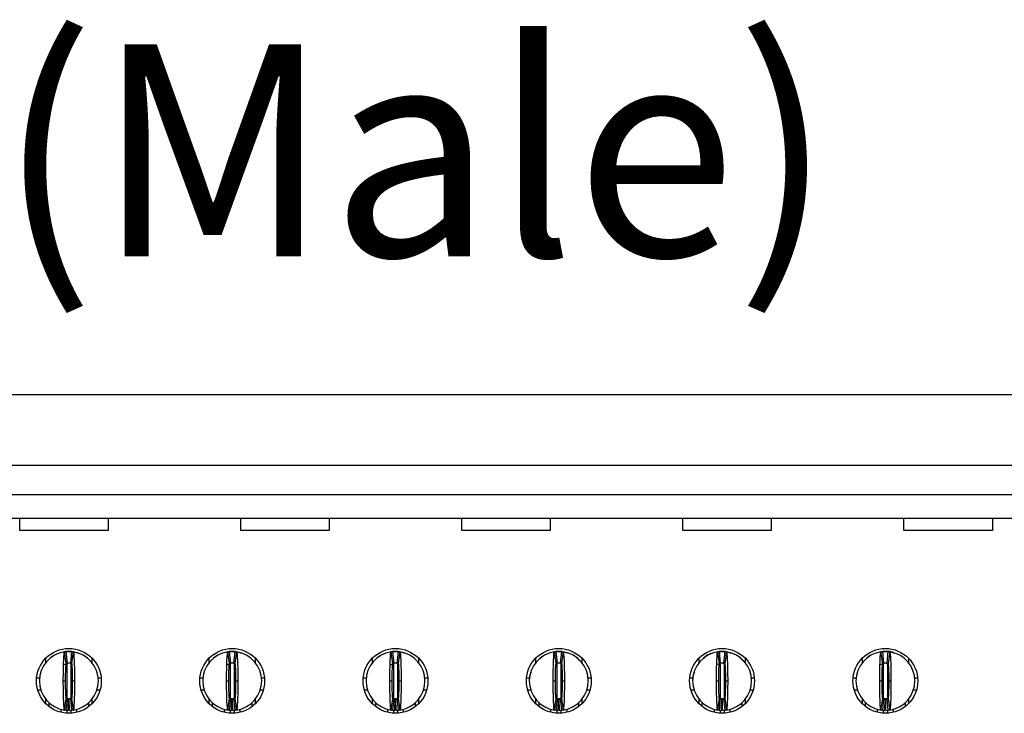
# Model space of a CAD drawing. Units: inches. Extents: x 0.1 to 14.1, y 0.1 to 9.1.
# Drawn here: x 1.9 to 2.5, y 1.4 to 1.8 of the extents above; entities that cross this region are included whole.
import ezdxf

# ---------------------------------------------------------------- set-up
doc = ezdxf.new("R2010")
doc.units = ezdxf.units.IN
doc.header["$LTSCALE"] = 0.833333
doc.header["$MEASUREMENT"] = 0
doc.styles.add('SLDTEXTSTYLE0', font='TXT', dxfattribs={"width": 0.75})

msp = doc.modelspace()

# ---------------------------------------------------------------- linework, layer by layer
at = {"color": 7, "linetype": 'Continuous', "lineweight": 25}
for p, q in [((3.43651, 1.5822), (0.78611, 1.5822)), ((1.09123, 1.53515), (3.13139, 1.53515)), ((3.13139, 1.51547), (1.09123, 1.51547)), ((1.09123, 1.49972), (3.13139, 1.49972)), ((1.86033, 1.49163), (1.86033, 1.49972)), ((1.91938, 1.49972), (1.91938, 1.49163)), ((2.00796, 1.49163), (2.00796, 1.49972)), ((2.06702, 1.49972), (2.06702, 1.49163)), ((2.1556, 1.49163), (2.1556, 1.49972)), ((2.21466, 1.49972), (2.21466, 1.49163)), ((2.30324, 1.49163), (2.30324, 1.49972)), ((2.36229, 1.49972), (2.36229, 1.49163)), ((2.45088, 1.49163), (2.45088, 1.49972)), ((2.50993, 1.49972), (2.50993, 1.49163)), ((1.91938, 1.49163), (1.86033, 1.49163)), ((2.06702, 1.49163), (2.00796, 1.49163)), ((2.21466, 1.49163), (2.1556, 1.49163)), ((2.36229, 1.49163), (2.30324, 1.49163)), ((2.50993, 1.49163), (2.45088, 1.49163)), ((1.8829, 1.4077), (1.88175, 1.40707)), ((1.89144, 1.40274), (1.89027, 1.41052)), ((1.89041, 1.4106), (1.89222, 1.41074)), ((1.89123, 1.41064), (1.89202, 1.40281)), ((1.89222, 1.41074), (1.89418, 1.41074)), ((1.89438, 1.40281), (1.89517, 1.41064)), ((1.89613, 1.41052), (1.89496, 1.40274)), ((1.99195, 1.4077), (1.9908, 1.40707)), ((2.0005, 1.40274), (1.99933, 1.41052)), ((1.99946, 1.4106), (2.00127, 1.41074)), ((2.00029, 1.41064), (2.00107, 1.40281)), ((2.00127, 1.41074), (2.00324, 1.41074)), ((2.00344, 1.40281), (2.00422, 1.41064)), ((2.00518, 1.41052), (2.00401, 1.40274)), ((2.10101, 1.4077), (2.09986, 1.40707)), ((2.10955, 1.40274), (2.10838, 1.41052)), ((2.10852, 1.4106), (2.11033, 1.41074)), ((2.10934, 1.41064), (2.11013, 1.40281)), ((2.11033, 1.41074), (2.11229, 1.41074)), ((2.11249, 1.40281), (2.11328, 1.41064)), ((2.11424, 1.41052), (2.11307, 1.40274)), ((2.21006, 1.4077), (2.20891, 1.40707)), ((2.21861, 1.40274), (2.21744, 1.41052)), ((2.21757, 1.4106), (2.21938, 1.41074)), ((2.2184, 1.41064), (2.21918, 1.40281)), ((2.21938, 1.41074), (2.22135, 1.41074)), ((2.22155, 1.40281), (2.22233, 1.41064)), ((2.22329, 1.41052), (2.22212, 1.40274)), ((2.32766, 1.40274), (2.32649, 1.41052)), ((2.32669, 1.41061), (2.32844, 1.41074)), ((2.32745, 1.41064), (2.32824, 1.40281)), ((2.32844, 1.41074), (2.33041, 1.41074)), ((2.3306, 1.40281), (2.33139, 1.41064)), ((2.33235, 1.41052), (2.33118, 1.40274)), ((2.42817, 1.4077), (2.42702, 1.40707)), ((2.43672, 1.40274), (2.43555, 1.41052)), ((2.43568, 1.4106), (2.43749, 1.41074)), ((2.43651, 1.41064), (2.43729, 1.40281)), ((2.43749, 1.41074), (2.43946, 1.41074)), ((2.43966, 1.40281), (2.44044, 1.41064)), ((2.4414, 1.41052), (2.44023, 1.40274)), ((1.87785, 1.40338), (1.87785, 1.40633)), ((1.88173, 1.40709), (1.88161, 1.40672)), ((1.88989, 1.40207), (1.8922, 1.40283)), ((1.89103, 1.40259), (1.89219, 1.40283)), ((1.90855, 1.40633), (1.90855, 1.40338)), ((1.9869, 1.40338), (1.9869, 1.40633)), ((1.99079, 1.40709), (1.99067, 1.40672)), ((1.99894, 1.40207), (2.00125, 1.40283)), ((2.00008, 1.40259), (2.00125, 1.40283)), ((2.01761, 1.40633), (2.01761, 1.40338)), ((2.09596, 1.40338), (2.09596, 1.40633)), ((2.09984, 1.40709), (2.09972, 1.40672)), ((2.10814, 1.40211), (2.11031, 1.40283)), ((2.10914, 1.40259), (2.1103, 1.40283)), ((2.12667, 1.40633), (2.12667, 1.40338)), ((2.20501, 1.40338), (2.20501, 1.40633)), ((2.2089, 1.40709), (2.20777, 1.4059)), ((2.2089, 1.40709), (2.20878, 1.40672)), ((2.21874, 1.4027), (2.21936, 1.40283)), ((2.23572, 1.40319), (2.23183, 1.40709)), ((2.23572, 1.40633), (2.23572, 1.40338)), ((2.31407, 1.40338), (2.31407, 1.40633)), ((2.31795, 1.40709), (2.31682, 1.4059)), ((2.31795, 1.40709), (2.31783, 1.40672)), ((2.32658, 1.40222), (2.32842, 1.40283)), ((2.3278, 1.4027), (2.32842, 1.40283)), ((2.33042, 1.40283), (2.33129, 1.40226)), ((2.33043, 1.40283), (2.3312, 1.40264)), ((2.34478, 1.40319), (2.34089, 1.40709)), ((2.34478, 1.40633), (2.34478, 1.40338)), ((2.42312, 1.40338), (2.42312, 1.40633)), ((2.42701, 1.40709), (2.42689, 1.40672)), ((2.4353, 1.40211), (2.43747, 1.40283)), ((2.4363, 1.40259), (2.43747, 1.40283)), ((2.43948, 1.40283), (2.44035, 1.40226)), ((2.45383, 1.40633), (2.45383, 1.40338)), ((1.87164, 1.39303), (1.87361, 1.39303)), ((1.88946, 1.39106), (1.89096, 1.39106)), ((1.89544, 1.39106), (1.89694, 1.39106)), ((1.91279, 1.39303), (1.91476, 1.39303)), ((1.98069, 1.39303), (1.98267, 1.39303)), ((1.99852, 1.39106), (2.00001, 1.39106)), ((2.0045, 1.39106), (2.006, 1.39106)), ((2.02184, 1.39303), (2.02382, 1.39303)), ((2.08975, 1.39303), (2.09172, 1.39303)), ((2.10757, 1.39106), (2.10907, 1.39106)), ((2.11355, 1.39106), (2.11505, 1.39106)), ((2.1309, 1.39303), (2.13287, 1.39303)), ((2.1988, 1.39303), (2.20078, 1.39303)), ((2.21663, 1.39106), (2.21812, 1.39106)), ((2.22261, 1.39106), (2.22411, 1.39106)), ((2.23995, 1.39303), (2.24193, 1.39303)), ((2.30786, 1.39303), (2.30983, 1.39303)), ((2.32568, 1.39106), (2.32718, 1.39106)), ((2.33167, 1.39106), (2.33316, 1.39106)), ((2.34901, 1.39303), (2.35098, 1.39303)), ((2.41691, 1.39303), (2.41889, 1.39303)), ((2.43474, 1.39106), (2.43623, 1.39106)), ((2.44072, 1.39106), (2.44222, 1.39106)), ((2.45806, 1.39303), (2.46004, 1.39303)), ((1.87237, 1.38515), (1.87442, 1.38515)), ((1.91198, 1.38515), (1.91403, 1.38515)), ((1.98142, 1.38515), (1.98348, 1.38515)), ((2.02103, 1.38515), (2.02309, 1.38515)), ((2.09048, 1.38515), (2.09253, 1.38515)), ((2.13009, 1.38515), (2.13214, 1.38515)), ((2.19953, 1.38515), (2.20159, 1.38515)), ((2.23914, 1.38515), (2.2412, 1.38515)), ((2.30859, 1.38515), (2.31064, 1.38515)), ((2.3482, 1.38515), (2.35025, 1.38515)), ((2.41764, 1.38515), (2.41978, 1.38515)), ((2.45725, 1.38515), (2.45931, 1.38515)), ((1.87785, 1.37579), (1.87785, 1.37874)), ((1.88001, 1.37388), (1.88001, 1.37644)), ((1.89027, 1.37159), (1.89144, 1.37938)), ((1.89202, 1.37931), (1.89123, 1.37147)), ((1.89281, 1.37138), (1.89296, 1.37925)), ((1.89359, 1.37138), (1.89344, 1.37925)), ((1.89517, 1.37147), (1.89438, 1.37931)), ((1.89496, 1.37938), (1.89613, 1.37159)), ((1.90639, 1.37644), (1.90639, 1.37388)), ((1.90855, 1.37874), (1.90855, 1.37579)), ((1.9869, 1.37579), (1.9869, 1.37874)), ((1.98907, 1.37388), (1.98907, 1.37644)), ((1.99933, 1.37159), (2.0005, 1.37938)), ((2.00107, 1.37931), (2.00029, 1.37147)), ((2.00186, 1.37138), (2.00202, 1.37925)), ((2.00265, 1.37138), (2.00249, 1.37925)), ((2.00422, 1.37147), (2.00344, 1.37931)), ((2.00401, 1.37938), (2.00518, 1.37159)), ((2.01544, 1.37644), (2.01544, 1.37388)), ((2.01761, 1.37874), (2.01761, 1.37579)), ((2.09596, 1.37579), (2.09596, 1.37874)), ((2.09812, 1.37388), (2.09812, 1.37644)), ((2.10838, 1.37159), (2.10955, 1.37938)), ((2.11013, 1.37931), (2.10934, 1.37147)), ((2.11092, 1.37138), (2.11107, 1.37925)), ((2.1117, 1.37138), (2.11155, 1.37925)), ((2.11328, 1.37147), (2.11249, 1.37931)), ((2.11307, 1.37938), (2.11424, 1.37159)), ((2.1245, 1.37644), (2.1245, 1.37388)), ((2.12667, 1.37874), (2.12667, 1.37579)), ((2.20501, 1.37579), (2.20501, 1.37874)), ((2.20718, 1.37388), (2.20718, 1.37644)), ((2.21744, 1.37159), (2.21861, 1.37938)), ((2.21918, 1.37931), (2.2184, 1.37147)), ((2.21997, 1.37138), (2.22013, 1.37925)), ((2.22076, 1.37138), (2.2206, 1.37925)), ((2.22233, 1.37147), (2.22155, 1.37931)), ((2.22212, 1.37938), (2.22329, 1.37159)), ((2.23355, 1.37644), (2.23355, 1.37388)), ((2.23572, 1.37874), (2.23572, 1.37579)), ((2.31407, 1.37579), (2.31407, 1.37874)), ((2.31623, 1.37388), (2.31623, 1.37644)), ((2.32649, 1.37159), (2.32766, 1.37938)), ((2.32824, 1.37931), (2.32745, 1.37147)), ((2.32903, 1.37138), (2.32918, 1.37925)), ((2.32981, 1.37138), (2.32966, 1.37925)), ((2.33139, 1.37147), (2.3306, 1.37931)), ((2.33118, 1.37938), (2.33235, 1.37159)), ((2.34261, 1.37644), (2.34261, 1.37388)), ((2.34478, 1.37874), (2.34478, 1.37579)), ((2.42312, 1.37579), (2.42312, 1.37874)), ((2.42529, 1.37388), (2.42529, 1.37644)), ((2.43555, 1.37159), (2.43672, 1.37938)), ((2.43729, 1.37931), (2.43651, 1.37147)), ((2.43808, 1.37138), (2.43824, 1.37925)), ((2.43887, 1.37138), (2.43871, 1.37925)), ((2.44044, 1.37147), (2.43966, 1.37931)), ((2.44023, 1.37938), (2.4414, 1.37159)), ((2.45167, 1.37644), (2.45167, 1.37388)), ((2.45383, 1.37874), (2.45383, 1.37579)), ((1.88789, 1.3721), (1.88789, 1.37007)), ((1.89852, 1.37007), (1.89852, 1.37218)), ((1.99694, 1.37223), (1.99694, 1.37007)), ((2.00757, 1.37007), (2.00757, 1.37218)), ((2.106, 1.37223), (2.106, 1.37007)), ((2.11663, 1.37007), (2.11663, 1.37218)), ((2.21505, 1.37007), (2.21505, 1.37218)), ((2.22568, 1.37224), (2.22568, 1.37007)), ((2.32411, 1.37223), (2.32411, 1.37007)), ((2.33474, 1.37007), (2.33474, 1.37218)), ((2.43316, 1.37007), (2.43316, 1.37218)), ((2.44379, 1.37224), (2.44379, 1.37007))]:
    msp.add_line(p, q, dxfattribs=at)
at = {"color": 8, "linetype": 'Continuous', "lineweight": 25}
for p, q in [((1.89182, 1.4025), (1.89182, 1.37951)), ((1.89458, 1.4025), (1.89458, 1.37942)), ((2.00088, 1.4025), (2.00088, 1.37998)), ((2.00363, 1.40285), (2.00363, 1.37942)), ((2.10993, 1.4025), (2.10993, 1.37998)), ((2.11269, 1.4025), (2.11269, 1.37942)), ((2.21899, 1.40285), (2.21899, 1.37951)), ((2.22174, 1.4025), (2.22174, 1.3795)), ((2.32804, 1.4025), (2.32804, 1.37951)), ((2.3308, 1.4025), (2.3308, 1.3795)), ((2.4371, 1.40285), (2.4371, 1.37951)), ((2.43985, 1.40285), (2.43985, 1.37942)), ((1.89182, 1.37158), (1.89182, 1.36945)), ((1.89458, 1.37156), (1.89458, 1.36945)), ((2.00088, 1.37158), (2.00088, 1.36945)), ((2.00363, 1.37156), (2.00363, 1.36945)), ((2.10993, 1.37158), (2.10993, 1.36945)), ((2.11269, 1.37156), (2.11269, 1.36945)), ((2.21899, 1.37158), (2.21899, 1.36945)), ((2.22174, 1.37156), (2.22174, 1.36945)), ((2.32804, 1.37142), (2.32804, 1.36945)), ((2.3308, 1.37156), (2.3308, 1.36945)), ((2.4371, 1.37158), (2.4371, 1.36945)), ((2.43985, 1.37156), (2.43985, 1.36945))]:
    msp.add_line(p, q, dxfattribs=at)
at = {"color": 7, "linetype": 'Continuous', "lineweight": 25, "flags": 128}
for points in [[(1.89688, 1.41043), (1.8987, 1.40984), (1.89902, 1.40971)], [(2.00593, 1.41043), (2.00776, 1.40984), (2.00807, 1.40971)], [(2.11499, 1.41043), (2.11681, 1.40984), (2.11713, 1.40971)], [(2.22404, 1.41043), (2.22587, 1.40984), (2.22618, 1.40971)], [(2.3331, 1.41043), (2.33493, 1.40984), (2.33524, 1.40971)], [(2.44215, 1.41043), (2.44398, 1.40984), (2.44429, 1.40971)]]:
    msp.add_lwpolyline(points, dxfattribs=at)
at = {"color": 7, "linetype": 'Continuous', "lineweight": 25}
for centre in [(1.8932, 1.39106), (2.00226, 1.39106), (2.11131, 1.39106), (2.22037, 1.39106), (2.32942, 1.39106), (2.43848, 1.39106)]:
    msp.add_circle(centre, 0.02165, dxfattribs=at)
for centre, radius, start, end in [((1.8932, 1.39106), 0.01969, 98.55218, 180), ((1.8932, 1.39106), 0.01969, 84.26083, 95.73917), ((1.8932, 1.39106), 0.01969, 0, 81.44782), ((2.00226, 1.39106), 0.01969, 98.55218, 180), ((2.00226, 1.39106), 0.01969, 84.26083, 95.73917), ((2.00226, 1.39106), 0.01969, 0, 81.44782), ((2.11131, 1.39106), 0.01969, 98.55218, 180), ((2.11131, 1.39106), 0.01969, 84.26083, 95.73917), ((2.11131, 1.39106), 0.01969, 0, 81.44782), ((2.22037, 1.39106), 0.01969, 98.55218, 180), ((2.22037, 1.39106), 0.01969, 84.26083, 95.73917), ((2.22037, 1.39106), 0.01969, 0, 81.44782), ((2.32942, 1.39106), 0.01969, 98.55218, 180), ((2.32942, 1.39106), 0.01969, 84.26083, 95.73917), ((2.32942, 1.39106), 0.01969, 0, 81.44782), ((2.43848, 1.39106), 0.01969, 98.55218, 180), ((2.43848, 1.39106), 0.01969, 84.26083, 95.73917), ((2.43848, 1.39106), 0.01969, 0, 81.44782), ((1.8932, 1.39106), 0.01181, 84.26083, 95.73917), ((2.00226, 1.39106), 0.01181, 84.26083, 95.73917), ((2.11131, 1.39106), 0.01181, 84.26083, 95.73917), ((2.22037, 1.39106), 0.01181, 84.26083, 95.73917), ((2.32942, 1.39106), 0.01181, 84.26083, 95.73917), ((2.43848, 1.39106), 0.01181, 84.26083, 95.73917), ((1.8932, 1.39106), 0.01969, 180, 261.44782), ((1.8932, 1.39106), 0.01969, 278.55218, 0), ((2.00226, 1.39106), 0.01969, 180, 261.44782), ((2.00226, 1.39106), 0.01969, 278.55218, 0), ((2.11131, 1.39106), 0.01969, 180, 261.44782), ((2.11131, 1.39106), 0.01969, 278.55218, 0), ((2.22037, 1.39106), 0.01969, 180, 261.44782), ((2.22037, 1.39106), 0.01969, 278.55218, 0), ((2.32942, 1.39106), 0.01969, 180, 261.44782), ((2.32942, 1.39106), 0.01969, 278.55218, 0), ((2.43848, 1.39106), 0.01969, 180, 261.44782), ((2.43848, 1.39106), 0.01969, 278.55218, 0), ((1.8932, 1.39106), 0.01181, 264.26083, 268.85401), ((1.8932, 1.39106), 0.01181, 271.14599, 275.73917), ((2.00226, 1.39106), 0.01181, 264.26083, 268.85401), ((2.00226, 1.39106), 0.01181, 271.14599, 275.73917), ((2.11131, 1.39106), 0.01181, 264.26083, 268.85401), ((2.11131, 1.39106), 0.01181, 271.14599, 275.73917), ((2.22037, 1.39106), 0.01181, 264.26083, 268.85401), ((2.22037, 1.39106), 0.01181, 271.14599, 275.73917), ((2.32942, 1.39106), 0.01181, 264.26083, 268.85401), ((2.32942, 1.39106), 0.01181, 271.14599, 275.73917), ((2.43848, 1.39106), 0.01181, 264.26083, 268.85401), ((2.43848, 1.39106), 0.01181, 271.14599, 275.73917), ((1.8932, 1.39106), 0.01969, 264.26083, 268.85401), ((1.8932, 1.39106), 0.01969, 271.14599, 275.73917), ((2.00226, 1.39106), 0.01969, 264.26083, 268.85401), ((2.00226, 1.39106), 0.01969, 271.14599, 275.73917), ((2.11131, 1.39106), 0.01969, 264.26083, 268.85401), ((2.11131, 1.39106), 0.01969, 271.14599, 275.73917), ((2.22037, 1.39106), 0.01969, 264.26083, 268.85401), ((2.22037, 1.39106), 0.01969, 271.14599, 275.73917), ((2.32942, 1.39106), 0.01969, 264.26083, 268.85401), ((2.32942, 1.39106), 0.01969, 271.14599, 275.73917), ((2.43848, 1.39106), 0.01969, 264.26083, 268.85401), ((2.43848, 1.39106), 0.01969, 271.14599, 275.73917)]:
    msp.add_arc(centre, radius, start, end, dxfattribs=at)
for points, knots in [([(1.88284, 1.4078), (1.88265, 1.40768), (1.88242, 1.40754), (1.8822, 1.40733), (1.88217, 1.4073)], [0, 0, 0, 0, 0.873134, 1, 1, 1, 1]), ([(1.88946, 1.39106), (1.88946, 1.39617), (1.88955, 1.40122), (1.88985, 1.40837), (1.89006, 1.41049), (1.89027, 1.41052)], [0, 0, 0, 0, 0.5, 0.5, 1, 1, 1, 1]), ([(1.89027, 1.41052), (1.89041, 1.41054), (1.89055, 1.41056), (1.89069, 1.41058), (1.89078, 1.41059), (1.89087, 1.4106), (1.89096, 1.41062), (1.89105, 1.41063), (1.89114, 1.41064), (1.89123, 1.41064)], [0, 0, 0, 0, 0.0002490119, 0.0002490119, 0.0002490119, 0.0004143199, 0.0004143199, 0.0004143199, 0.000579628, 0.000579628, 0.000579628, 0.000579628]), ([(1.89222, 1.41074), (1.89222, 1.41074), (1.89215, 1.41074), (1.892, 1.41073), (1.89187, 1.41071), (1.89174, 1.4107), (1.89159, 1.41068), (1.89152, 1.41067), (1.89152, 1.41067)], [0, 0, 0, 0, 0.25, 0.375, 0.5, 0.625, 0.75, 1, 1, 1, 1]), ([(1.89517, 1.41064), (1.89531, 1.41063), (1.89544, 1.41062), (1.89558, 1.4106), (1.89567, 1.41059), (1.89576, 1.41058), (1.89585, 1.41056), (1.89595, 1.41055), (1.89604, 1.41054), (1.89613, 1.41052)], [0, 0, 0, 0, 0.0002490119, 0.0002490119, 0.0002490119, 0.0004143199, 0.0004143199, 0.0004143199, 0.000579628, 0.000579628, 0.000579628, 0.000579628]), ([(1.89613, 1.41052), (1.89634, 1.41049), (1.89655, 1.40838), (1.89685, 1.40117), (1.89694, 1.39616), (1.89694, 1.39106)], [0, 0, 0, 0, 0.5, 0.5, 1, 1, 1, 1]), ([(1.9919, 1.4078), (1.9917, 1.40768), (1.99147, 1.40754), (1.99126, 1.40733), (1.99123, 1.4073)], [0, 0, 0, 0, 0.873133, 1, 1, 1, 1]), ([(1.99852, 1.39106), (1.99852, 1.39617), (1.9986, 1.40122), (1.9989, 1.40837), (1.99911, 1.41049), (1.99933, 1.41052)], [0, 0, 0, 0, 0.5, 0.5, 1, 1, 1, 1]), ([(1.99933, 1.41052), (1.99947, 1.41054), (1.9996, 1.41056), (1.99974, 1.41058), (1.99983, 1.41059), (1.99992, 1.4106), (2.00001, 1.41062), (2.0001, 1.41063), (2.0002, 1.41064), (2.00029, 1.41064)], [0, 0, 0, 0, 0.0002490119, 0.0002490119, 0.0002490119, 0.0004143199, 0.0004143199, 0.0004143199, 0.000579628, 0.000579628, 0.000579628, 0.000579628]), ([(2.00127, 1.41074), (2.00127, 1.41074), (2.00121, 1.41074), (2.00106, 1.41073), (2.00093, 1.41071), (2.0008, 1.4107), (2.00065, 1.41068), (2.00058, 1.41067), (2.00058, 1.41067)], [0, 0, 0, 0, 0.25, 0.375, 0.5, 0.625, 0.75, 1, 1, 1, 1]), ([(2.00422, 1.41064), (2.00436, 1.41063), (2.0045, 1.41062), (2.00464, 1.4106), (2.00473, 1.41059), (2.00482, 1.41058), (2.00491, 1.41056), (2.005, 1.41055), (2.00509, 1.41054), (2.00518, 1.41052)], [0, 0, 0, 0, 0.0002490119, 0.0002490119, 0.0002490119, 0.0004143199, 0.0004143199, 0.0004143199, 0.000579628, 0.000579628, 0.000579628, 0.000579628]), ([(2.00518, 1.41052), (2.0054, 1.41049), (2.00561, 1.40838), (2.00591, 1.40117), (2.006, 1.39616), (2.006, 1.39106)], [0, 0, 0, 0, 0.5, 0.5, 1, 1, 1, 1]), ([(2.10095, 1.4078), (2.10076, 1.40768), (2.10053, 1.40754), (2.10031, 1.40733), (2.10028, 1.4073)], [0, 0, 0, 0, 0.873133, 1, 1, 1, 1]), ([(2.10757, 1.39106), (2.10757, 1.39617), (2.10766, 1.40122), (2.10796, 1.40837), (2.10817, 1.41049), (2.10838, 1.41052)], [0, 0, 0, 0, 0.5, 0.5, 1, 1, 1, 1]), ([(2.10838, 1.41052), (2.10852, 1.41054), (2.10866, 1.41056), (2.1088, 1.41058), (2.10889, 1.41059), (2.10898, 1.4106), (2.10907, 1.41062), (2.10916, 1.41063), (2.10925, 1.41064), (2.10934, 1.41064)], [0, 0, 0, 0, 0.0002490119, 0.0002490119, 0.0002490119, 0.0004143199, 0.0004143199, 0.0004143199, 0.000579628, 0.000579628, 0.000579628, 0.000579628]), ([(2.11033, 1.41074), (2.11033, 1.41074), (2.11026, 1.41074), (2.11011, 1.41073), (2.10998, 1.41071), (2.10985, 1.4107), (2.1097, 1.41068), (2.10963, 1.41067), (2.10963, 1.41067)], [0, 0, 0, 0, 0.25, 0.375, 0.5, 0.625, 0.75, 1, 1, 1, 1]), ([(2.11328, 1.41064), (2.11342, 1.41063), (2.11355, 1.41062), (2.11369, 1.4106), (2.11378, 1.41059), (2.11387, 1.41058), (2.11396, 1.41056), (2.11406, 1.41055), (2.11415, 1.41054), (2.11424, 1.41052)], [0, 0, 0, 0, 0.0002490119, 0.0002490119, 0.0002490119, 0.0004143199, 0.0004143199, 0.0004143199, 0.000579628, 0.000579628, 0.000579628, 0.000579628]), ([(2.11424, 1.41052), (2.11445, 1.41049), (2.11466, 1.40838), (2.11496, 1.40117), (2.11505, 1.39616), (2.11505, 1.39106)], [0, 0, 0, 0, 0.5, 0.5, 1, 1, 1, 1]), ([(2.21001, 1.4078), (2.20981, 1.40768), (2.20958, 1.40754), (2.20937, 1.40733), (2.20934, 1.4073)], [0, 0, 0, 0, 0.873134, 1, 1, 1, 1]), ([(2.21663, 1.39106), (2.21663, 1.39617), (2.21671, 1.40122), (2.21701, 1.40837), (2.21722, 1.41049), (2.21744, 1.41052)], [0, 0, 0, 0, 0.5, 0.5, 1, 1, 1, 1]), ([(2.21744, 1.41052), (2.21758, 1.41054), (2.21771, 1.41056), (2.21785, 1.41058), (2.21794, 1.41059), (2.21803, 1.4106), (2.21812, 1.41062), (2.21821, 1.41063), (2.21831, 1.41064), (2.2184, 1.41064)], [0, 0, 0, 0, 0.0002490119, 0.0002490119, 0.0002490119, 0.0004143199, 0.0004143199, 0.0004143199, 0.000579628, 0.000579628, 0.000579628, 0.000579628]), ([(2.21938, 1.41074), (2.21938, 1.41074), (2.21932, 1.41074), (2.21917, 1.41073), (2.21904, 1.41071), (2.21891, 1.4107), (2.21876, 1.41068), (2.21869, 1.41067), (2.21869, 1.41067)], [0, 0, 0, 0, 0.25, 0.375, 0.5, 0.625, 0.75, 1, 1, 1, 1]), ([(2.22233, 1.41064), (2.22247, 1.41063), (2.22261, 1.41062), (2.22275, 1.4106), (2.22284, 1.41059), (2.22293, 1.41058), (2.22302, 1.41056), (2.22311, 1.41055), (2.2232, 1.41054), (2.22329, 1.41052)], [0, 0, 0, 0, 0.0002490119, 0.0002490119, 0.0002490119, 0.0004143199, 0.0004143199, 0.0004143199, 0.000579628, 0.000579628, 0.000579628, 0.000579628]), ([(2.22329, 1.41052), (2.22351, 1.41049), (2.22372, 1.40838), (2.22402, 1.40117), (2.22411, 1.39616), (2.22411, 1.39106)], [0, 0, 0, 0, 0.5, 0.5, 1, 1, 1, 1]), ([(2.32221, 1.40934), (2.32214, 1.40933), (2.32058, 1.40896), (2.31925, 1.408), (2.31797, 1.40707)], [0, 0, 0, 0, 0.039363, 1, 1, 1, 1]), ([(2.31906, 1.4078), (2.31887, 1.40768), (2.31864, 1.40754), (2.31842, 1.40733), (2.3184, 1.4073)], [0, 0, 0, 0, 0.873134, 1, 1, 1, 1]), ([(2.32568, 1.39106), (2.32568, 1.39617), (2.32577, 1.40122), (2.32607, 1.40837), (2.32628, 1.41049), (2.32649, 1.41052)], [0, 0, 0, 0, 0.5, 0.5, 1, 1, 1, 1]), ([(2.32649, 1.41052), (2.32663, 1.41054), (2.32677, 1.41056), (2.32691, 1.41058), (2.327, 1.41059), (2.32709, 1.4106), (2.32718, 1.41062), (2.32727, 1.41063), (2.32736, 1.41064), (2.32745, 1.41064)], [0, 0, 0, 0, 0.0002490119, 0.0002490119, 0.0002490119, 0.0004143199, 0.0004143199, 0.0004143199, 0.000579628, 0.000579628, 0.000579628, 0.000579628]), ([(2.32844, 1.41074), (2.32844, 1.41074), (2.32837, 1.41074), (2.32822, 1.41073), (2.32809, 1.41071), (2.32796, 1.4107), (2.32781, 1.41068), (2.32774, 1.41067), (2.32774, 1.41067)], [0, 0, 0, 0, 0.25, 0.375, 0.5, 0.625, 0.75, 1, 1, 1, 1]), ([(2.33139, 1.41064), (2.33153, 1.41063), (2.33166, 1.41062), (2.3318, 1.4106), (2.33189, 1.41059), (2.33198, 1.41058), (2.33207, 1.41056), (2.33217, 1.41055), (2.33226, 1.41054), (2.33235, 1.41052)], [0, 0, 0, 0, 0.0002490119, 0.0002490119, 0.0002490119, 0.0004143199, 0.0004143199, 0.0004143199, 0.000579628, 0.000579628, 0.000579628, 0.000579628]), ([(2.33235, 1.41052), (2.33256, 1.41049), (2.33277, 1.40838), (2.33307, 1.40117), (2.33316, 1.39616), (2.33316, 1.39106)], [0, 0, 0, 0, 0.5, 0.5, 1, 1, 1, 1]), ([(2.42812, 1.4078), (2.42792, 1.40768), (2.42769, 1.40754), (2.42748, 1.40733), (2.42745, 1.4073)], [0, 0, 0, 0, 0.873131, 1, 1, 1, 1]), ([(2.43474, 1.39106), (2.43474, 1.39617), (2.43482, 1.40122), (2.43512, 1.40837), (2.43533, 1.41049), (2.43555, 1.41052)], [0, 0, 0, 0, 0.5, 0.5, 1, 1, 1, 1]), ([(2.43555, 1.41052), (2.43569, 1.41054), (2.43582, 1.41056), (2.43596, 1.41058), (2.43605, 1.41059), (2.43614, 1.4106), (2.43623, 1.41062), (2.43633, 1.41063), (2.43642, 1.41064), (2.43651, 1.41064)], [0, 0, 0, 0, 0.0002490119, 0.0002490119, 0.0002490119, 0.0004143199, 0.0004143199, 0.0004143199, 0.000579628, 0.000579628, 0.000579628, 0.000579628]), ([(2.43749, 1.41074), (2.43749, 1.41074), (2.43743, 1.41074), (2.43728, 1.41073), (2.43715, 1.41071), (2.43702, 1.4107), (2.43687, 1.41068), (2.4368, 1.41067), (2.4368, 1.41067)], [0, 0, 0, 0, 0.25, 0.375, 0.5, 0.625, 0.75, 1, 1, 1, 1]), ([(2.44044, 1.41064), (2.44058, 1.41063), (2.44072, 1.41062), (2.44086, 1.4106), (2.44095, 1.41059), (2.44104, 1.41058), (2.44113, 1.41056), (2.44122, 1.41055), (2.44131, 1.41054), (2.4414, 1.41052)], [0, 0, 0, 0, 0.0002490119, 0.0002490119, 0.0002490119, 0.0004143199, 0.0004143199, 0.0004143199, 0.000579628, 0.000579628, 0.000579628, 0.000579628]), ([(2.4437, 1.40994), (2.44329, 1.41014), (2.44233, 1.4106), (2.44127, 1.41063), (2.44065, 1.41065)], [0, 0, 0, 0, 0.42463, 1, 1, 1, 1]), ([(2.4414, 1.41052), (2.44162, 1.41049), (2.44183, 1.40838), (2.44213, 1.40117), (2.44222, 1.39616), (2.44222, 1.39106)], [0, 0, 0, 0, 0.5, 0.5, 1, 1, 1, 1]), ([(1.89096, 1.39106), (1.89096, 1.39413), (1.89101, 1.39714), (1.89119, 1.40146), (1.89131, 1.40272), (1.89144, 1.40274)], [0, 0, 0, 0, 0.5, 0.5, 1, 1, 1, 1]), ([(1.89144, 1.40274), (1.89153, 1.40275), (1.89161, 1.40276), (1.89169, 1.40277), (1.89175, 1.40278), (1.8918, 1.40279), (1.89186, 1.40279), (1.89191, 1.4028), (1.89196, 1.4028), (1.89202, 1.40281)], [0, 0, 0, 0, 0.0002490118, 0.0002490118, 0.0002490118, 0.0004141535, 0.0004141535, 0.0004141535, 0.0005792952, 0.0005792952, 0.0005792952, 0.0005792952]), ([(1.89438, 1.40281), (1.89446, 1.4028), (1.89455, 1.40279), (1.89463, 1.40278), (1.89468, 1.40278), (1.89474, 1.40277), (1.89479, 1.40276), (1.89485, 1.40275), (1.8949, 1.40275), (1.89496, 1.40274)], [0, 0, 0, 0, 0.0002490118, 0.0002490118, 0.0002490118, 0.0004141535, 0.0004141535, 0.0004141535, 0.0005792952, 0.0005792952, 0.0005792952, 0.0005792952]), ([(1.89496, 1.40274), (1.89509, 1.40272), (1.89521, 1.40147), (1.89539, 1.39715), (1.89544, 1.39412), (1.89544, 1.39106)], [0, 0, 0, 0, 0.5, 0.5, 1, 1, 1, 1]), ([(2.00001, 1.39106), (2.00001, 1.39413), (2.00006, 1.39714), (2.00024, 1.40146), (2.00037, 1.40272), (2.0005, 1.40274)], [0, 0, 0, 0, 0.5, 0.5, 1, 1, 1, 1]), ([(2.0005, 1.40274), (2.00058, 1.40275), (2.00066, 1.40276), (2.00075, 1.40277), (2.0008, 1.40278), (2.00086, 1.40279), (2.00091, 1.40279), (2.00097, 1.4028), (2.00102, 1.4028), (2.00107, 1.40281)], [0, 0, 0, 0, 0.0002490118, 0.0002490118, 0.0002490118, 0.0004141535, 0.0004141535, 0.0004141535, 0.0005792952, 0.0005792952, 0.0005792952, 0.0005792952]), ([(2.00344, 1.40281), (2.00352, 1.4028), (2.0036, 1.40279), (2.00368, 1.40278), (2.00374, 1.40278), (2.00379, 1.40277), (2.00385, 1.40276), (2.0039, 1.40275), (2.00396, 1.40275), (2.00401, 1.40274)], [0, 0, 0, 0, 0.0002490118, 0.0002490118, 0.0002490118, 0.0004141535, 0.0004141535, 0.0004141535, 0.0005792952, 0.0005792952, 0.0005792952, 0.0005792952]), ([(2.00401, 1.40274), (2.00414, 1.40272), (2.00427, 1.40147), (2.00445, 1.39715), (2.0045, 1.39412), (2.0045, 1.39106)], [0, 0, 0, 0, 0.5, 0.5, 1, 1, 1, 1]), ([(2.10907, 1.39106), (2.10907, 1.39413), (2.10912, 1.39714), (2.1093, 1.40146), (2.10943, 1.40272), (2.10955, 1.40274)], [0, 0, 0, 0, 0.5, 0.5, 1, 1, 1, 1]), ([(2.10955, 1.40274), (2.10964, 1.40275), (2.10972, 1.40276), (2.1098, 1.40277), (2.10986, 1.40278), (2.10991, 1.40279), (2.10997, 1.40279), (2.11002, 1.4028), (2.11007, 1.4028), (2.11013, 1.40281)], [0, 0, 0, 0, 0.0002490118, 0.0002490118, 0.0002490118, 0.0004141535, 0.0004141535, 0.0004141535, 0.0005792952, 0.0005792952, 0.0005792952, 0.0005792952]), ([(2.11249, 1.40281), (2.11257, 1.4028), (2.11266, 1.40279), (2.11274, 1.40278), (2.11279, 1.40278), (2.11285, 1.40277), (2.1129, 1.40276), (2.11296, 1.40275), (2.11301, 1.40275), (2.11307, 1.40274)], [0, 0, 0, 0, 0.0002490118, 0.0002490118, 0.0002490118, 0.0004141535, 0.0004141535, 0.0004141535, 0.0005792952, 0.0005792952, 0.0005792952, 0.0005792952]), ([(2.11307, 1.40274), (2.1132, 1.40272), (2.11332, 1.40147), (2.1135, 1.39715), (2.11355, 1.39412), (2.11355, 1.39106)], [0, 0, 0, 0, 0.5, 0.5, 1, 1, 1, 1]), ([(2.21812, 1.39106), (2.21812, 1.39413), (2.21817, 1.39714), (2.21835, 1.40146), (2.21848, 1.40272), (2.21861, 1.40274)], [0, 0, 0, 0, 0.5, 0.5, 1, 1, 1, 1]), ([(2.21861, 1.40274), (2.21869, 1.40275), (2.21877, 1.40276), (2.21886, 1.40277), (2.21891, 1.40278), (2.21897, 1.40279), (2.21902, 1.40279), (2.21908, 1.4028), (2.21913, 1.4028), (2.21918, 1.40281)], [0, 0, 0, 0, 0.0002490118, 0.0002490118, 0.0002490118, 0.0004141535, 0.0004141535, 0.0004141535, 0.0005792952, 0.0005792952, 0.0005792952, 0.0005792952]), ([(2.22155, 1.40281), (2.22163, 1.4028), (2.22171, 1.40279), (2.22179, 1.40278), (2.22185, 1.40278), (2.2219, 1.40277), (2.22196, 1.40276), (2.22201, 1.40275), (2.22207, 1.40275), (2.22212, 1.40274)], [0, 0, 0, 0, 0.0002490118, 0.0002490118, 0.0002490118, 0.0004141535, 0.0004141535, 0.0004141535, 0.0005792952, 0.0005792952, 0.0005792952, 0.0005792952]), ([(2.22212, 1.40274), (2.22225, 1.40272), (2.22238, 1.40147), (2.22256, 1.39715), (2.22261, 1.39412), (2.22261, 1.39106)], [0, 0, 0, 0, 0.5, 0.5, 1, 1, 1, 1]), ([(2.32718, 1.39106), (2.32718, 1.39413), (2.32723, 1.39714), (2.32741, 1.40146), (2.32754, 1.40272), (2.32766, 1.40274)], [0, 0, 0, 0, 0.5, 0.5, 1, 1, 1, 1]), ([(2.32766, 1.40274), (2.32775, 1.40275), (2.32783, 1.40276), (2.32791, 1.40277), (2.32797, 1.40278), (2.32802, 1.40279), (2.32808, 1.40279), (2.32813, 1.4028), (2.32819, 1.4028), (2.32824, 1.40281)], [0, 0, 0, 0, 0.0002490118, 0.0002490118, 0.0002490118, 0.0004141535, 0.0004141535, 0.0004141535, 0.0005792952, 0.0005792952, 0.0005792952, 0.0005792952]), ([(2.3306, 1.40281), (2.33068, 1.4028), (2.33077, 1.40279), (2.33085, 1.40278), (2.3309, 1.40278), (2.33096, 1.40277), (2.33101, 1.40276), (2.33107, 1.40275), (2.33112, 1.40275), (2.33118, 1.40274)], [0, 0, 0, 0, 0.0002490118, 0.0002490118, 0.0002490118, 0.0004141535, 0.0004141535, 0.0004141535, 0.0005792952, 0.0005792952, 0.0005792952, 0.0005792952]), ([(2.33118, 1.40274), (2.33131, 1.40272), (2.33143, 1.40147), (2.33161, 1.39715), (2.33167, 1.39412), (2.33167, 1.39106)], [0, 0, 0, 0, 0.5, 0.5, 1, 1, 1, 1]), ([(2.43623, 1.39106), (2.43623, 1.39413), (2.43628, 1.39714), (2.43647, 1.40146), (2.43659, 1.40272), (2.43672, 1.40274)], [0, 0, 0, 0, 0.5, 0.5, 1, 1, 1, 1]), ([(2.43672, 1.40274), (2.4368, 1.40275), (2.43688, 1.40276), (2.43697, 1.40277), (2.43702, 1.40278), (2.43708, 1.40279), (2.43713, 1.40279), (2.43719, 1.4028), (2.43724, 1.4028), (2.43729, 1.40281)], [0, 0, 0, 0, 0.0002490118, 0.0002490118, 0.0002490118, 0.0004141535, 0.0004141535, 0.0004141535, 0.0005792952, 0.0005792952, 0.0005792952, 0.0005792952]), ([(2.43966, 1.40281), (2.43974, 1.4028), (2.43982, 1.40279), (2.4399, 1.40278), (2.43996, 1.40278), (2.44001, 1.40277), (2.44007, 1.40276), (2.44012, 1.40275), (2.44018, 1.40275), (2.44023, 1.40274)], [0, 0, 0, 0, 0.0002490118, 0.0002490118, 0.0002490118, 0.0004141535, 0.0004141535, 0.0004141535, 0.0005792952, 0.0005792952, 0.0005792952, 0.0005792952]), ([(2.44023, 1.40274), (2.44036, 1.40272), (2.44049, 1.40147), (2.44067, 1.39715), (2.44072, 1.39412), (2.44072, 1.39106)], [0, 0, 0, 0, 0.5, 0.5, 1, 1, 1, 1]), ([(2.20188, 1.39696), (2.20158, 1.39632), (2.20071, 1.39447), (2.20068, 1.39241), (2.20066, 1.39106)], [0, 0, 0, 0, 0.344743, 1, 1, 1, 1]), ([(2.31093, 1.39696), (2.31064, 1.39632), (2.30977, 1.39447), (2.30973, 1.39241), (2.30971, 1.39106)], [0, 0, 0, 0, 0.344743, 1, 1, 1, 1]), ([(1.89027, 1.37159), (1.89006, 1.37162), (1.88985, 1.37374), (1.88955, 1.38094), (1.88946, 1.38596), (1.88946, 1.39106)], [0, 0, 0, 0, 0.5, 0.5, 1, 1, 1, 1]), ([(1.89144, 1.37938), (1.89132, 1.3794), (1.89119, 1.38064), (1.89101, 1.38496), (1.89096, 1.388), (1.89096, 1.39106)], [0, 0, 0, 0, 0.5, 0.5, 1, 1, 1, 1]), ([(1.89544, 1.39106), (1.89544, 1.38798), (1.89539, 1.38498), (1.89521, 1.38066), (1.89509, 1.3794), (1.89496, 1.37938)], [0, 0, 0, 0, 0.5, 0.5, 1, 1, 1, 1]), ([(1.89694, 1.39106), (1.89694, 1.38595), (1.89685, 1.38089), (1.89655, 1.37375), (1.89634, 1.37162), (1.89613, 1.37159)], [0, 0, 0, 0, 0.5, 0.5, 1, 1, 1, 1]), ([(1.99933, 1.37159), (1.99911, 1.37162), (1.9989, 1.37374), (1.9986, 1.38094), (1.99852, 1.38596), (1.99852, 1.39106)], [0, 0, 0, 0, 0.5, 0.5, 1, 1, 1, 1]), ([(2.0005, 1.37938), (2.00037, 1.3794), (2.00025, 1.38064), (2.00006, 1.38496), (2.00001, 1.388), (2.00001, 1.39106)], [0, 0, 0, 0, 0.5, 0.5, 1, 1, 1, 1]), ([(2.0045, 1.39106), (2.0045, 1.38798), (2.00445, 1.38498), (2.00427, 1.38066), (2.00414, 1.3794), (2.00401, 1.37938)], [0, 0, 0, 0, 0.5, 0.5, 1, 1, 1, 1]), ([(2.006, 1.39106), (2.006, 1.38595), (2.00591, 1.38089), (2.00561, 1.37375), (2.0054, 1.37162), (2.00518, 1.37159)], [0, 0, 0, 0, 0.5, 0.5, 1, 1, 1, 1]), ([(2.10838, 1.37159), (2.10817, 1.37162), (2.10796, 1.37374), (2.10766, 1.38094), (2.10757, 1.38596), (2.10757, 1.39106)], [0, 0, 0, 0, 0.5, 0.5, 1, 1, 1, 1]), ([(2.10955, 1.37938), (2.10943, 1.3794), (2.1093, 1.38064), (2.10912, 1.38496), (2.10907, 1.388), (2.10907, 1.39106)], [0, 0, 0, 0, 0.5, 0.5, 1, 1, 1, 1]), ([(2.11355, 1.39106), (2.11355, 1.38798), (2.1135, 1.38498), (2.11332, 1.38066), (2.1132, 1.3794), (2.11307, 1.37938)], [0, 0, 0, 0, 0.5, 0.5, 1, 1, 1, 1]), ([(2.11505, 1.39106), (2.11505, 1.38595), (2.11496, 1.38089), (2.11466, 1.37375), (2.11445, 1.37162), (2.11424, 1.37159)], [0, 0, 0, 0, 0.5, 0.5, 1, 1, 1, 1]), ([(2.21744, 1.37159), (2.21722, 1.37162), (2.21701, 1.37374), (2.21671, 1.38094), (2.21663, 1.38596), (2.21663, 1.39106)], [0, 0, 0, 0, 0.5, 0.5, 1, 1, 1, 1]), ([(2.21861, 1.37938), (2.21848, 1.3794), (2.21836, 1.38064), (2.21817, 1.38496), (2.21812, 1.388), (2.21812, 1.39106)], [0, 0, 0, 0, 0.5, 0.5, 1, 1, 1, 1]), ([(2.22261, 1.39106), (2.22261, 1.38798), (2.22256, 1.38498), (2.22238, 1.38066), (2.22225, 1.3794), (2.22212, 1.37938)], [0, 0, 0, 0, 0.5, 0.5, 1, 1, 1, 1]), ([(2.22411, 1.39106), (2.22411, 1.38595), (2.22402, 1.38089), (2.22372, 1.37375), (2.22351, 1.37162), (2.22329, 1.37159)], [0, 0, 0, 0, 0.5, 0.5, 1, 1, 1, 1]), ([(2.32649, 1.37159), (2.32628, 1.37162), (2.32607, 1.37374), (2.32577, 1.38094), (2.32568, 1.38596), (2.32568, 1.39106)], [0, 0, 0, 0, 0.5, 0.5, 1, 1, 1, 1]), ([(2.32766, 1.37938), (2.32754, 1.3794), (2.32741, 1.38064), (2.32723, 1.38496), (2.32718, 1.388), (2.32718, 1.39106)], [0, 0, 0, 0, 0.5, 0.5, 1, 1, 1, 1]), ([(2.33167, 1.39106), (2.33167, 1.38798), (2.33161, 1.38498), (2.33143, 1.38066), (2.33131, 1.3794), (2.33118, 1.37938)], [0, 0, 0, 0, 0.5, 0.5, 1, 1, 1, 1]), ([(2.33316, 1.39106), (2.33316, 1.38595), (2.33307, 1.38089), (2.33277, 1.37375), (2.33256, 1.37162), (2.33235, 1.37159)], [0, 0, 0, 0, 0.5, 0.5, 1, 1, 1, 1]), ([(2.43555, 1.37159), (2.43533, 1.37162), (2.43512, 1.37374), (2.43482, 1.38094), (2.43474, 1.38596), (2.43474, 1.39106)], [0, 0, 0, 0, 0.5, 0.5, 1, 1, 1, 1]), ([(2.43672, 1.37938), (2.43659, 1.3794), (2.43647, 1.38064), (2.43629, 1.38496), (2.43623, 1.388), (2.43623, 1.39106)], [0, 0, 0, 0, 0.5, 0.5, 1, 1, 1, 1]), ([(2.44072, 1.39106), (2.44072, 1.38798), (2.44067, 1.38498), (2.44049, 1.38066), (2.44036, 1.3794), (2.44023, 1.37938)], [0, 0, 0, 0, 0.5, 0.5, 1, 1, 1, 1]), ([(2.44222, 1.39106), (2.44222, 1.38595), (2.44213, 1.38089), (2.44183, 1.37375), (2.44162, 1.37162), (2.4414, 1.37159)], [0, 0, 0, 0, 0.5, 0.5, 1, 1, 1, 1]), ([(1.89202, 1.37931), (1.89194, 1.37931), (1.89185, 1.37932), (1.89177, 1.37933), (1.89172, 1.37934), (1.89166, 1.37935), (1.89161, 1.37935), (1.89155, 1.37936), (1.8915, 1.37937), (1.89144, 1.37938)], [0, 0, 0, 0, 0.0002490118, 0.0002490118, 0.0002490118, 0.0004141535, 0.0004141535, 0.0004141535, 0.0005792952, 0.0005792952, 0.0005792952, 0.0005792952]), ([(1.89438, 1.37931), (1.89446, 1.37931), (1.89455, 1.37932), (1.89463, 1.37933), (1.89468, 1.37934), (1.89474, 1.37935), (1.89479, 1.37935), (1.89485, 1.37936), (1.8949, 1.37937), (1.89496, 1.37938)], [0, 0, 0, 0, 0.0002490118, 0.0002490118, 0.0002490118, 0.0004141535, 0.0004141535, 0.0004141535, 0.0005792952, 0.0005792952, 0.0005792952, 0.0005792952]), ([(2.00107, 1.37931), (2.00099, 1.37931), (2.00091, 1.37932), (2.00083, 1.37933), (2.00077, 1.37934), (2.00072, 1.37935), (2.00066, 1.37935), (2.00061, 1.37936), (2.00055, 1.37937), (2.0005, 1.37938)], [0, 0, 0, 0, 0.0002490118, 0.0002490118, 0.0002490118, 0.0004141535, 0.0004141535, 0.0004141535, 0.0005792952, 0.0005792952, 0.0005792952, 0.0005792952]), ([(2.00344, 1.37931), (2.00352, 1.37931), (2.0036, 1.37932), (2.00368, 1.37933), (2.00374, 1.37934), (2.00379, 1.37935), (2.00385, 1.37935), (2.0039, 1.37936), (2.00396, 1.37937), (2.00401, 1.37938)], [0, 0, 0, 0, 0.0002490118, 0.0002490118, 0.0002490118, 0.0004141535, 0.0004141535, 0.0004141535, 0.0005792952, 0.0005792952, 0.0005792952, 0.0005792952]), ([(2.11013, 1.37931), (2.11005, 1.37931), (2.10996, 1.37932), (2.10988, 1.37933), (2.10983, 1.37934), (2.10977, 1.37935), (2.10972, 1.37935), (2.10966, 1.37936), (2.10961, 1.37937), (2.10955, 1.37938)], [0, 0, 0, 0, 0.0002490118, 0.0002490118, 0.0002490118, 0.0004141535, 0.0004141535, 0.0004141535, 0.0005792952, 0.0005792952, 0.0005792952, 0.0005792952]), ([(2.11249, 1.37931), (2.11257, 1.37931), (2.11266, 1.37932), (2.11274, 1.37933), (2.11279, 1.37934), (2.11285, 1.37935), (2.1129, 1.37935), (2.11296, 1.37936), (2.11301, 1.37937), (2.11307, 1.37938)], [0, 0, 0, 0, 0.0002490118, 0.0002490118, 0.0002490118, 0.0004141535, 0.0004141535, 0.0004141535, 0.0005792952, 0.0005792952, 0.0005792952, 0.0005792952]), ([(2.21918, 1.37931), (2.2191, 1.37931), (2.21902, 1.37932), (2.21894, 1.37933), (2.21888, 1.37934), (2.21883, 1.37935), (2.21877, 1.37935), (2.21872, 1.37936), (2.21866, 1.37937), (2.21861, 1.37938)], [0, 0, 0, 0, 0.0002490118, 0.0002490118, 0.0002490118, 0.0004141535, 0.0004141535, 0.0004141535, 0.0005792952, 0.0005792952, 0.0005792952, 0.0005792952]), ([(2.22155, 1.37931), (2.22163, 1.37931), (2.22171, 1.37932), (2.22179, 1.37933), (2.22185, 1.37934), (2.2219, 1.37935), (2.22196, 1.37935), (2.22201, 1.37936), (2.22207, 1.37937), (2.22212, 1.37938)], [0, 0, 0, 0, 0.0002490118, 0.0002490118, 0.0002490118, 0.0004141535, 0.0004141535, 0.0004141535, 0.0005792952, 0.0005792952, 0.0005792952, 0.0005792952]), ([(2.32824, 1.37931), (2.32816, 1.37931), (2.32807, 1.37932), (2.32799, 1.37933), (2.32794, 1.37934), (2.32788, 1.37935), (2.32783, 1.37935), (2.32777, 1.37936), (2.32772, 1.37937), (2.32766, 1.37938)], [0, 0, 0, 0, 0.0002490118, 0.0002490118, 0.0002490118, 0.0004141535, 0.0004141535, 0.0004141535, 0.0005792952, 0.0005792952, 0.0005792952, 0.0005792952]), ([(2.3306, 1.37931), (2.33068, 1.37931), (2.33077, 1.37932), (2.33085, 1.37933), (2.3309, 1.37934), (2.33096, 1.37935), (2.33101, 1.37935), (2.33107, 1.37936), (2.33112, 1.37937), (2.33118, 1.37938)], [0, 0, 0, 0, 0.0002490118, 0.0002490118, 0.0002490118, 0.0004141535, 0.0004141535, 0.0004141535, 0.0005792952, 0.0005792952, 0.0005792952, 0.0005792952]), ([(2.43729, 1.37931), (2.43721, 1.37931), (2.43713, 1.37932), (2.43705, 1.37933), (2.43699, 1.37934), (2.43694, 1.37935), (2.43688, 1.37935), (2.43683, 1.37936), (2.43677, 1.37937), (2.43672, 1.37938)], [0, 0, 0, 0, 0.0002490118, 0.0002490118, 0.0002490118, 0.0004141535, 0.0004141535, 0.0004141535, 0.0005792952, 0.0005792952, 0.0005792952, 0.0005792952]), ([(2.43966, 1.37931), (2.43974, 1.37931), (2.43982, 1.37932), (2.4399, 1.37933), (2.43996, 1.37934), (2.44001, 1.37935), (2.44007, 1.37935), (2.44012, 1.37936), (2.44018, 1.37937), (2.44023, 1.37938)], [0, 0, 0, 0, 0.0002490118, 0.0002490118, 0.0002490118, 0.0004141535, 0.0004141535, 0.0004141535, 0.0005792952, 0.0005792952, 0.0005792952, 0.0005792952]), ([(1.89123, 1.37147), (1.89109, 1.37149), (1.89096, 1.3715), (1.89082, 1.37152), (1.89073, 1.37153), (1.89064, 1.37154), (1.89055, 1.37155), (1.89046, 1.37157), (1.89036, 1.37158), (1.89027, 1.37159)], [0, 0, 0, 0, 0.0002490119, 0.0002490119, 0.0002490119, 0.0004143199, 0.0004143199, 0.0004143199, 0.000579628, 0.000579628, 0.000579628, 0.000579628]), ([(1.89613, 1.37159), (1.89599, 1.37157), (1.89585, 1.37155), (1.89572, 1.37153), (1.89562, 1.37152), (1.89553, 1.37151), (1.89544, 1.3715), (1.89535, 1.37149), (1.89526, 1.37148), (1.89517, 1.37147)], [0, 0, 0, 0, 0.0002490119, 0.0002490119, 0.0002490119, 0.0004143199, 0.0004143199, 0.0004143199, 0.000579628, 0.000579628, 0.000579628, 0.000579628]), ([(2.00029, 1.37147), (2.00015, 1.37149), (2.00001, 1.3715), (1.99988, 1.37152), (1.99978, 1.37153), (1.99969, 1.37154), (1.9996, 1.37155), (1.99951, 1.37157), (1.99942, 1.37158), (1.99933, 1.37159)], [0, 0, 0, 0, 0.0002490119, 0.0002490119, 0.0002490119, 0.0004143199, 0.0004143199, 0.0004143199, 0.000579628, 0.000579628, 0.000579628, 0.000579628]), ([(2.00518, 1.37159), (2.00505, 1.37157), (2.00491, 1.37155), (2.00477, 1.37153), (2.00468, 1.37152), (2.00459, 1.37151), (2.0045, 1.3715), (2.00441, 1.37149), (2.00432, 1.37148), (2.00422, 1.37147)], [0, 0, 0, 0, 0.0002490119, 0.0002490119, 0.0002490119, 0.0004143199, 0.0004143199, 0.0004143199, 0.000579628, 0.000579628, 0.000579628, 0.000579628]), ([(2.10934, 1.37147), (2.1092, 1.37149), (2.10907, 1.3715), (2.10893, 1.37152), (2.10884, 1.37153), (2.10875, 1.37154), (2.10866, 1.37155), (2.10857, 1.37157), (2.10847, 1.37158), (2.10838, 1.37159)], [0, 0, 0, 0, 0.0002490119, 0.0002490119, 0.0002490119, 0.0004143199, 0.0004143199, 0.0004143199, 0.000579628, 0.000579628, 0.000579628, 0.000579628]), ([(2.11424, 1.37159), (2.1141, 1.37157), (2.11396, 1.37155), (2.11383, 1.37153), (2.11373, 1.37152), (2.11364, 1.37151), (2.11355, 1.3715), (2.11346, 1.37149), (2.11337, 1.37148), (2.11328, 1.37147)], [0, 0, 0, 0, 0.0002490119, 0.0002490119, 0.0002490119, 0.0004143199, 0.0004143199, 0.0004143199, 0.000579628, 0.000579628, 0.000579628, 0.000579628]), ([(2.2184, 1.37147), (2.21826, 1.37149), (2.21812, 1.3715), (2.21799, 1.37152), (2.21789, 1.37153), (2.2178, 1.37154), (2.21771, 1.37155), (2.21762, 1.37157), (2.21753, 1.37158), (2.21744, 1.37159)], [0, 0, 0, 0, 0.0002490119, 0.0002490119, 0.0002490119, 0.0004143199, 0.0004143199, 0.0004143199, 0.000579628, 0.000579628, 0.000579628, 0.000579628]), ([(2.22329, 1.37159), (2.22316, 1.37157), (2.22302, 1.37155), (2.22288, 1.37153), (2.22279, 1.37152), (2.2227, 1.37151), (2.22261, 1.3715), (2.22252, 1.37149), (2.22243, 1.37148), (2.22233, 1.37147)], [0, 0, 0, 0, 0.0002490119, 0.0002490119, 0.0002490119, 0.0004143199, 0.0004143199, 0.0004143199, 0.000579628, 0.000579628, 0.000579628, 0.000579628]), ([(2.32745, 1.37147), (2.32732, 1.37149), (2.32718, 1.3715), (2.32704, 1.37152), (2.32695, 1.37153), (2.32686, 1.37154), (2.32677, 1.37155), (2.32668, 1.37157), (2.32658, 1.37158), (2.32649, 1.37159)], [0, 0, 0, 0, 0.0002490119, 0.0002490119, 0.0002490119, 0.0004143199, 0.0004143199, 0.0004143199, 0.000579628, 0.000579628, 0.000579628, 0.000579628]), ([(2.33235, 1.37159), (2.33221, 1.37157), (2.33207, 1.37155), (2.33194, 1.37153), (2.33185, 1.37152), (2.33175, 1.37151), (2.33166, 1.3715), (2.33157, 1.37149), (2.33148, 1.37148), (2.33139, 1.37147)], [0, 0, 0, 0, 0.0002490119, 0.0002490119, 0.0002490119, 0.0004143199, 0.0004143199, 0.0004143199, 0.000579628, 0.000579628, 0.000579628, 0.000579628]), ([(2.43651, 1.37147), (2.43637, 1.37149), (2.43623, 1.3715), (2.4361, 1.37152), (2.436, 1.37153), (2.43591, 1.37154), (2.43582, 1.37155), (2.43573, 1.37157), (2.43564, 1.37158), (2.43555, 1.37159)], [0, 0, 0, 0, 0.0002490119, 0.0002490119, 0.0002490119, 0.0004143199, 0.0004143199, 0.0004143199, 0.000579628, 0.000579628, 0.000579628, 0.000579628]), ([(2.4414, 1.37159), (2.44127, 1.37157), (2.44113, 1.37155), (2.44099, 1.37153), (2.4409, 1.37152), (2.44081, 1.37151), (2.44072, 1.3715), (2.44063, 1.37149), (2.44054, 1.37148), (2.44044, 1.37147)], [0, 0, 0, 0, 0.0002490119, 0.0002490119, 0.0002490119, 0.0004143199, 0.0004143199, 0.0004143199, 0.000579628, 0.000579628, 0.000579628, 0.000579628])]:
    msp.add_open_spline(points, degree=3, knots=knots, dxfattribs=at)
for points in [[(1.89418, 1.41074), (1.89418, 1.41074), (1.89452, 1.41072), (1.89488, 1.41067), (1.89488, 1.41067)], [(2.00324, 1.41074), (2.00324, 1.41074), (2.00358, 1.41072), (2.00393, 1.41067), (2.00393, 1.41067)], [(2.11229, 1.41074), (2.11229, 1.41074), (2.11263, 1.41072), (2.11299, 1.41067), (2.11299, 1.41067)], [(2.22135, 1.41074), (2.22135, 1.41074), (2.22169, 1.41072), (2.22204, 1.41067), (2.22204, 1.41067)], [(2.33041, 1.41074), (2.33041, 1.41074), (2.33074, 1.41072), (2.3311, 1.41067), (2.3311, 1.41067)], [(2.43946, 1.41074), (2.43946, 1.41074), (2.4398, 1.41072), (2.44015, 1.41067), (2.44015, 1.41067)]]:
    msp.add_open_spline(points, degree=3, dxfattribs=at)

# ---------------------------------------------------------------- texts
at = {"color": 7, "linetype": 'Continuous', "lineweight": 0, "insert": (1.84556, 1.81636), "char_height": 0.141667, "attachment_point": 1, "style": 'SLDTEXTSTYLE0'}
msp.add_mtext('(Male)', dxfattribs=at)

doc.saveas('drawing.dxf')
